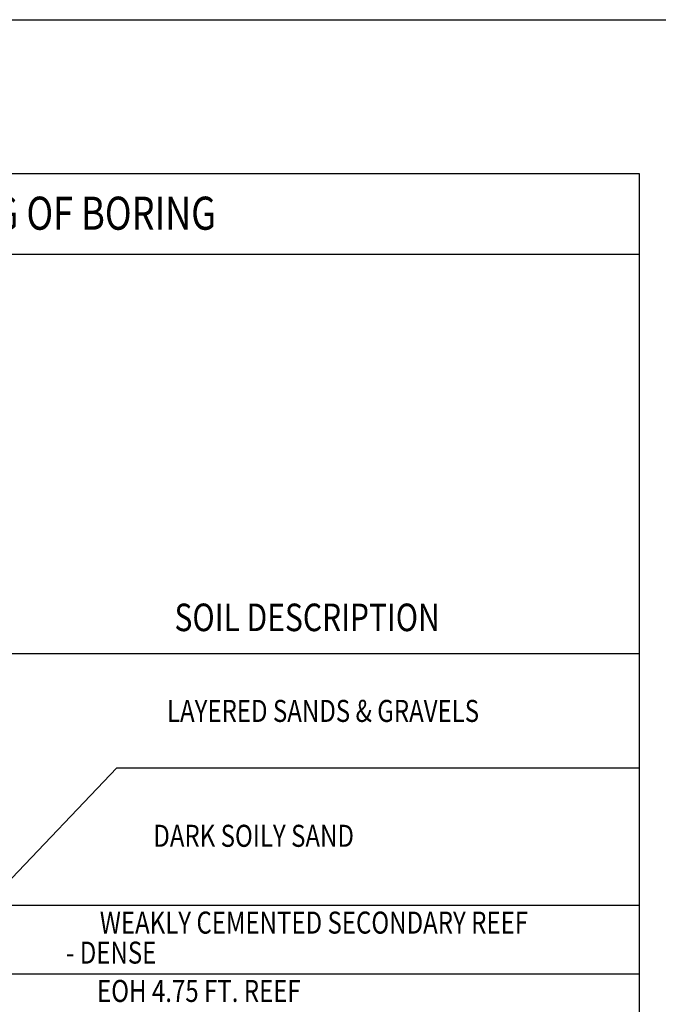
# Model space of a CAD drawing. Extents: x 4160.8 to 4204, y 2158 to 2186.8.
# Drawn here: x 4177.1 to 4180, y 2181.8 to 2186.2 of the extents above; entities that cross this region are included whole.
import ezdxf
from ezdxf.enums import TextEntityAlignment as Align

# ---------------------------------------------------------------- set-up
doc = ezdxf.new("R2010")
doc.units = 0
doc.header["$LTSCALE"] = 240
doc.header["$MEASUREMENT"] = 0
doc.layers.get('0').update_dxf_attribs({"linetype": 'CONTINUOUS'})
for name, color, linetype in [('1', 1, 'CONTINUOUS'), ('2', 2, 'CONTINUOUS'), ('DTEXT', 2, 'CONTINUOUS'), ('TEXT', 2, 'CONTINUOUS')]:
    doc.layers.add(name, color=color, linetype=linetype)
doc.styles.add('RMP', font='RMPTXT.shx', dxfattribs={"width": 0.8})
doc.styles.add('RMPTXT', font='RMPTXT.shx', dxfattribs={"width": 0.8, "height": 0.15})

# ---------------------------------------------------------------- blocks, each defined once
blk = doc.blocks.new('MJ-TB')
at = {"layer": '1', "color": 6}
blk.add_line((0.9062, 23.5), (35.4062, 23.5), dxfattribs=at)
at = {"layer": '2', "style": 'RMPTXT', "width": 0.8}
blk.add_attdef('FN', (35.6207, 1.715), '', height=0.0938, rotation=90, dxfattribs=at)
at = {"layer": '2', "color": 4, "style": 'RMPTXT', "width": 0.8}
for tag, p in [('DESC1', (26.3229, 1.0556)), ('DESC2', (26.3229, 0.7703))]:
    blk.add_attdef(tag, p, '', height=0.1875, dxfattribs=at)
at = {"layer": '2', "color": 6, "style": 'RMPTXT', "width": 0.796875}
blk.add_attdef('DWGNO', text='', height=0.25, dxfattribs=at).set_placement((34.9062, 0.911), align=Align.MIDDLE)
at = {"layer": 'TEXT', "style": 'RMPTXT', "width": 0.8}
for tag, height, p in [('CONSUL', 0.125, (8.044, 1.1498)), ('MNGR', 0.1, (13.5241, 1.0974)), ('DATE', 0.1, (16.1911, 1.0974)), ('MPW', 0.1, (13.5241, 0.7926)), ('DATE', 0.1, (16.1911, 0.7926))]:
    blk.add_attdef(tag, text='', height=height, dxfattribs=at).set_placement(p, align=Align.CENTER)
blk.add_attdef('DATE', (7.6608, 0.6391), '', height=0.125, dxfattribs=at)

msp = doc.modelspace()

# ---------------------------------------------------------------- linework, layer by layer
at = {"color": 2}
for p, q in [((4177.0657, 2182.3002), (4177.5716, 2182.8324)), ((4177.5716, 2182.8324), (4179.9425, 2182.8324))]:
    msp.add_line(p, q, dxfattribs=at)
at = {"layer": '1', "color": 2}
for p, q in [((4176.3231, 2182.2095), (4179.9425, 2182.2095)), ((4176.3231, 2181.8978), (4179.9425, 2181.8978))]:
    msp.add_line(p, q, dxfattribs=at)
at = {"layer": 'DTEXT', "color": 4}
for p, q in [((4175.1231, 2185.163), (4179.9425, 2185.163)), ((4179.9425, 2183.3502), (4175.1231, 2183.3502))]:
    msp.add_line(p, q, dxfattribs=at)
msp.add_lwpolyline([(4179.9425, 2179.1202), (4175.1231, 2179.1202), (4175.1231, 2179.1202), (4175.1231, 2185.5299), (4179.9425, 2185.5299), (4179.9425, 2179.1202)], close=True, dxfattribs=at)

# ---------------------------------------------------------------- block references
at = {"xscale": 1.2, "yscale": 1.2, "zscale": 1.2}
msp.add_blockref('MJ-TB', (4160.8124, 2158.0278), dxfattribs=at)

# ---------------------------------------------------------------- texts
at = {"color": 4, "style": 'RMPTXT', "width": 0.8}
msp.add_text('LOG OF BORING', height=0.15, dxfattribs=at).set_placement((4176.8021, 2185.2745))
at = {"layer": 'DTEXT', "color": 3, "style": 'RMP', "width": 0.8}
msp.add_text('SOIL DESCRIPTION', height=0.125, dxfattribs=at).set_placement((4178.4361, 2183.4527), align=Align.CENTER)
at = {"layer": 'DTEXT', "style": 'RMP', "width": 0.8}
for s, p in [('LAYERED SANDS & GRAVELS', (4178.5082, 2183.0777)), ('DARK SOILY SAND', (4178.1932, 2182.5109)), ('WEAKLY CEMENTED SECONDARY REEF', (4178.4668, 2182.1169)), ('- DENSE', (4177.5467, 2181.9807)), ('EOH 4.75 FT. REEF', (4177.9446, 2181.8068))]:
    msp.add_text(s, height=0.1, dxfattribs=at).set_placement(p, align=Align.MIDDLE)

doc.saveas('drawing.dxf')
